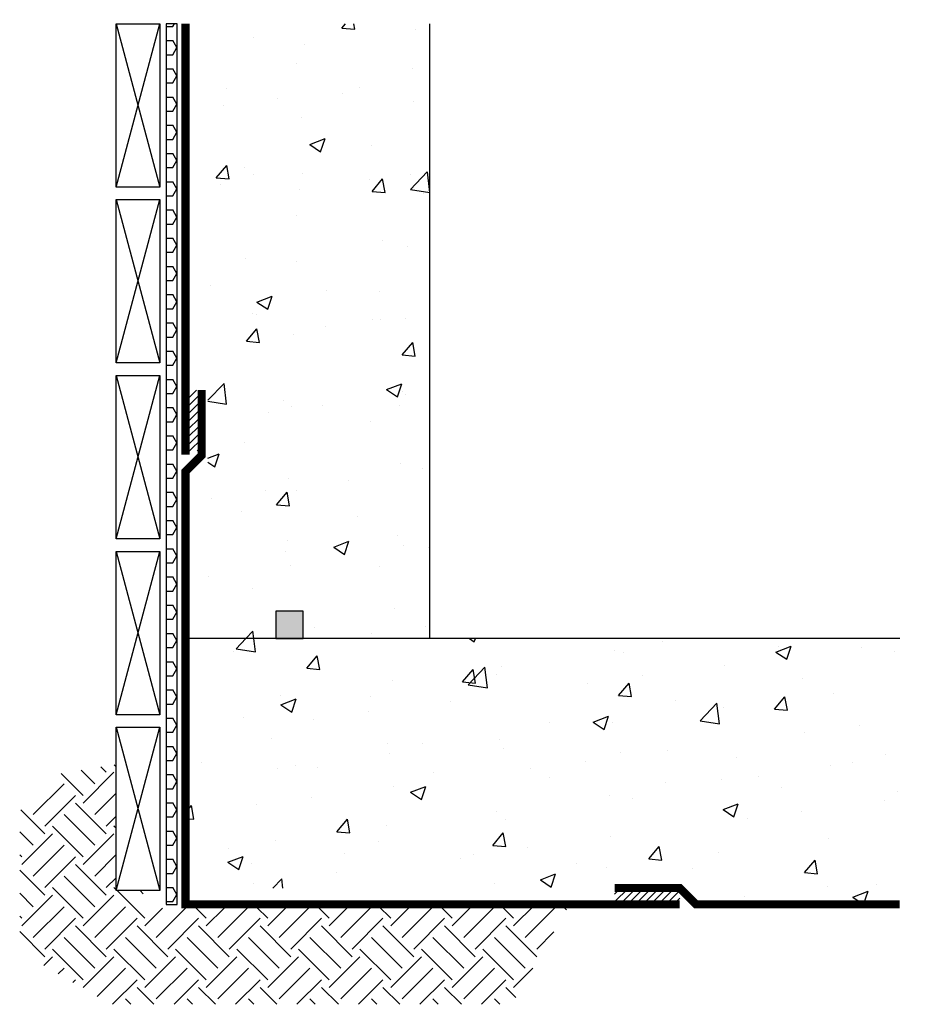
# Model space of a CAD drawing. Units: inches. Extents: x -934.5 to -893.1, y 5.9 to 51.3.
import ezdxf

# ---------------------------------------------------------------- set-up
doc = ezdxf.new("R2010")
doc.units = ezdxf.units.IN
doc.header["$LTSCALE"] = 0.3
doc.header["$MEASUREMENT"] = 0
doc.layers.add('A-DETL-LN01', color=7, linetype='Continuous', true_color=0x000000)
doc.layers.add('Drainboard', color=7, linetype='Continuous', true_color=0x000000)
doc.layers.add('Aussie Skin', color=5, linetype='Continuous')
doc.layers.add('BKG', color=7, linetype='Continuous')
pattern_1 = [(50, (0, 0), (7.1726, -0.62752), [0.75, -8.25]), (355, (0, 0), (-1.387513, 7.52192), [0.6, -6.6]), (100.45144, (0.598, -0.052), (5.78509, 6.8944), [0.6374, -7.01142]), (46.1842, (0, 2), (10.67241, -1.65519), [1.125, -12.375]), (96.6356, (0.889, 1.862), (9.34662, 9.74119), [0.9561, -10.51714]), (351.1842, (0, 2), (9.34662, 9.74119), [0.9, -9.9]), (21, (1, 1.5), (5.96907, -4.02619), [0.75, -8.25]), (326, (1, 1.5), (2.433153, 7.2515), [0.6, -6.6]), (71.45144, (1.4974, 1.1645), (8.402224, 3.22531), [0.6374, -7.01142]), (37.5, (0, 0), (0.1215986, 3.3289385), [0, -6.52, 0, -6.7, 0, -6.625]), (7.5, (0, 0), (2.630695, 3.944117), [0, -3.82, 0, -6.37, 0, -2.525]), (327.5, (-2.23, 0), (5.338224, -0.225549), [0, -2.5, 0, -7.8, 0, -10.35]), (317.5, (-3.23, 0), (5.831862, 1.00105), [0, -3.25, 0, -5.18, 0, -7.35])]

msp = doc.modelspace()

# ---------------------------------------------------------------- hatches: boundary and pattern name
at = {"layer": 'A-DETL-LN01', "true_color": 0x7aafdf}
h = msp.add_hatch(dxfattribs=at)
h.set_pattern_fill('AR-CONC', color=143)
h.set_pattern_definition(pattern_1)
h.paths.add_polyline_path([(-915.661, 51.063), (-921.955, 51.063), (-922.403, 50.356), (-922.586, 51.063), (-925.873, 51.063), (-925.873, 22.773), (-922.755, 22.773), (-922.755, 24.029), (-921.499, 24.029), (-921.499, 22.773), (-915.661, 22.773)])
at = {"layer": 'A-DETL-LN01'}
h = msp.add_hatch(dxfattribs=at)
h.set_pattern_fill('ANSI31', color=256, scale=2)
h.paths.add_polyline_path([(-904.171, 11.294), (-907.171, 11.294), (-907.171, 10.544), (-904.171, 10.544)])
h.paths.add_polyline_path([(-926.161, 34.209), (-926.911, 34.209), (-926.911, 31.41), (-926.161, 31.41)])
h = msp.add_hatch(color=256, dxfattribs=at)
h.dxf.hatch_style = 1
h.paths.add_polyline_path([(-921.499, 22.773), (-921.499, 24.029), (-922.755, 24.029), (-922.755, 22.773)])
at = {"layer": 'A-DETL-LN01', "true_color": 0x7aafdf}
h = msp.add_hatch(dxfattribs=at)
h.set_pattern_fill('AR-CONC', color=143)
h.set_pattern_definition(pattern_1)
h.paths.add_polyline_path([(-915.266, 11.294), (-914.292, 10.544), (-904.171, 10.544), (-894.05, 10.544), (-894.05, 15.981), (-893.106, 16.379), (-894.756, 16.806), (-894.049, 17.254), (-894.049, 22.773), (-926.911, 22.773), (-926.911, 11.294)])
at = {"layer": 'A-DETL-LN01'}
h = msp.add_hatch(dxfattribs=at)
h.set_pattern_fill('EARTH', color=256, scale=8, angle=45)
h.paths.add_polyline_path([(-927.949, 10.356), (-928.849, 10.544), (-928.849, 11.177), (-930.096, 11.177), (-930.096, 16.985), (-932.832, 16.533), (-934.535, 14.83), (-934.535, 8.364), (-930.344, 5.944), (-911.887, 5.944), (-909.231, 10.544)])
at = {"layer": 'Drainboard'}
h = msp.add_hatch(dxfattribs=at)
h.set_pattern_fill('HEX', color=256, scale=3)
h.set_pattern_definition([(0, (-926.742, 30.80324), (0, 0.64952), [0.375, -0.75]), (120, (-926.742, 30.80324), (-0.5625, -0.32476), [0.375, -0.75]), (60, (-926.367, 30.80324), (-0.5625, 0.32476), [0.375, -0.75])])
h.paths.add_polyline_path([(-927.802, 10.544), (-927.296, 10.544), (-927.296, 51.063), (-927.802, 51.063)])

# ---------------------------------------------------------------- linework, layer by layer
at = {"layer": 'A-DETL-LN01'}
for points in [[(-930.096, 51.063), (-928.083, 51.063), (-928.083, 43.55), (-930.096, 43.55)], [(-927.296, 51.063), (-927.802, 51.063), (-927.802, 10.544), (-927.296, 10.544)], [(-930.096, 42.97), (-928.083, 42.97), (-928.083, 35.457), (-930.096, 35.457)], [(-930.096, 34.876), (-928.083, 34.876), (-928.083, 27.363), (-930.096, 27.363)], [(-930.096, 26.783), (-928.083, 26.783), (-928.083, 19.27), (-930.096, 19.27)], [(-922.755, 22.773), (-921.499, 22.773), (-921.499, 24.029), (-922.755, 24.029)], [(-930.096, 18.69), (-928.083, 18.69), (-928.083, 11.177), (-930.096, 11.177)]]:
    msp.add_lwpolyline(points, close=True, dxfattribs=at)
for points in [[(-930.096, 43.55), (-928.083, 51.063)], [(-930.096, 51.063), (-928.083, 43.55)], [(-930.096, 35.457), (-928.083, 42.97)], [(-930.096, 42.97), (-928.083, 35.457)], [(-930.096, 27.363), (-928.083, 34.876)], [(-930.096, 34.876), (-928.083, 27.363)], [(-930.096, 19.27), (-928.083, 26.783)], [(-930.096, 26.783), (-928.083, 19.27)], [(-930.096, 11.177), (-928.083, 18.69)], [(-930.096, 18.69), (-928.083, 11.177)]]:
    msp.add_lwpolyline(points, dxfattribs=at)
at = {"layer": 'Aussie Skin', "const_width": 0.375}
for points in [[(-926.911, 31.242), (-926.911, 51.063)], [(-904.171, 10.544), (-914.292, 10.544), (-915.266, 10.544), (-926.911, 10.544), (-926.911, 30.459), (-926.161, 31.209), (-926.161, 34.209)], [(-907.171, 11.294), (-904.171, 11.294), (-903.421, 10.544), (-894.05, 10.544)]]:
    msp.add_lwpolyline(points, dxfattribs=at)
at = {"layer": 'BKG'}
msp.add_line((-915.661, 22.773), (-915.661, 51.063), dxfattribs=at)
msp.add_lwpolyline([(-894.049, 22.773), (-926.911, 22.773)], dxfattribs=at)

doc.saveas('drawing.dxf')
